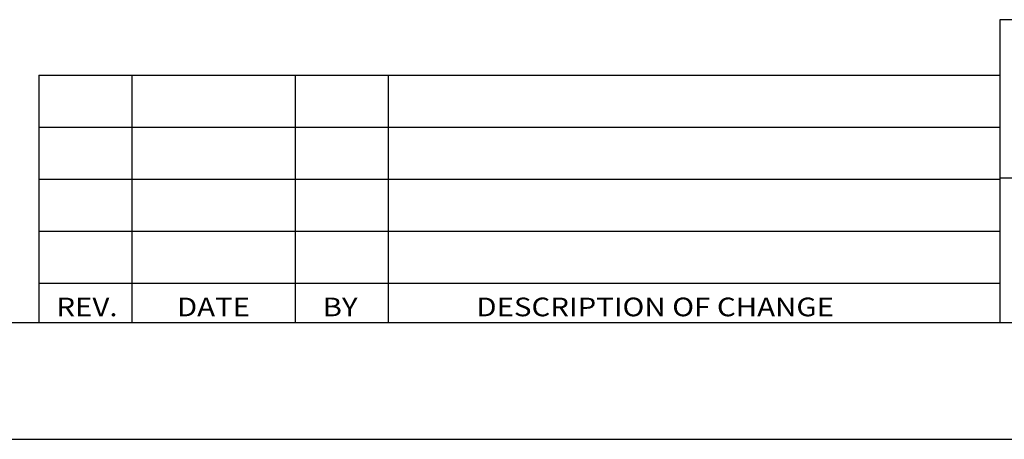
# Paper-space layout '5PD-24CRN_1_1' of a CAD drawing. Units: inches. Extents: x 0 to 17, y 0 to 11.
# Drawn here: x 7.4 to 11.6, y 0 to 1.8 of the extents above; entities that cross this region are included whole.
import ezdxf
from ezdxf.enums import TextEntityAlignment as Align

# ---------------------------------------------------------------- set-up
doc = ezdxf.new("R2010")
doc.units = ezdxf.units.IN
doc.header["$LTSCALE"] = 0.935
doc.header["$MEASUREMENT"] = 0
doc.layers.get('0').update_dxf_attribs({"linetype": 'CONTINUOUS'})
doc.styles.add('TEXTSTYLE_2', font='arial.ttf')

psp = doc.layouts.new('5PD-24CRN_1_1')

# ---------------------------------------------------------------- linework, layer by layer
at = {"color": 7, "linetype": 'Continuous'}
for p, q in [((16.5, 1.8), (11.5762, 1.8)), ((11.5762, 1.8), (11.5762, 0.5)), ((7.4512, 1.5617), (11.5762, 1.5617)), ((7.4512, 1.5617), (7.4512, 0.5)), ((7.8512, 1.5617), (7.8512, 0.5)), ((8.5512, 1.5617), (8.5512, 0.5)), ((8.9512, 1.5617), (8.9512, 0.5)), ((7.4512, 1.3388), (11.5762, 1.3388)), ((7.4512, 1.1158), (11.5762, 1.1158)), ((16.5, 1.12), (11.5762, 1.12)), ((7.4512, 0.8929), (11.5762, 0.8929)), ((7.4512, 0.67), (11.5762, 0.67)), ((16.5, 0.5), (0.5, 0.5)), ((0, 0), (17, 0)), ((0, 0), (17, 0))]:
    psp.add_line(p, q, dxfattribs=at)

# ---------------------------------------------------------------- texts
at = {"color": 7, "linetype": 'Continuous', "style": 'TEXTSTYLE_2', "width": 0.997273}
psp.add_text('REV.         DATE           BY                  DESCRIPTION OF CHANGE', height=0.080001, dxfattribs=at).set_placement((7.5267, 0.5277), (10.8648, 0.5277), align=Align.FIT)

doc.saveas('drawing.dxf')
